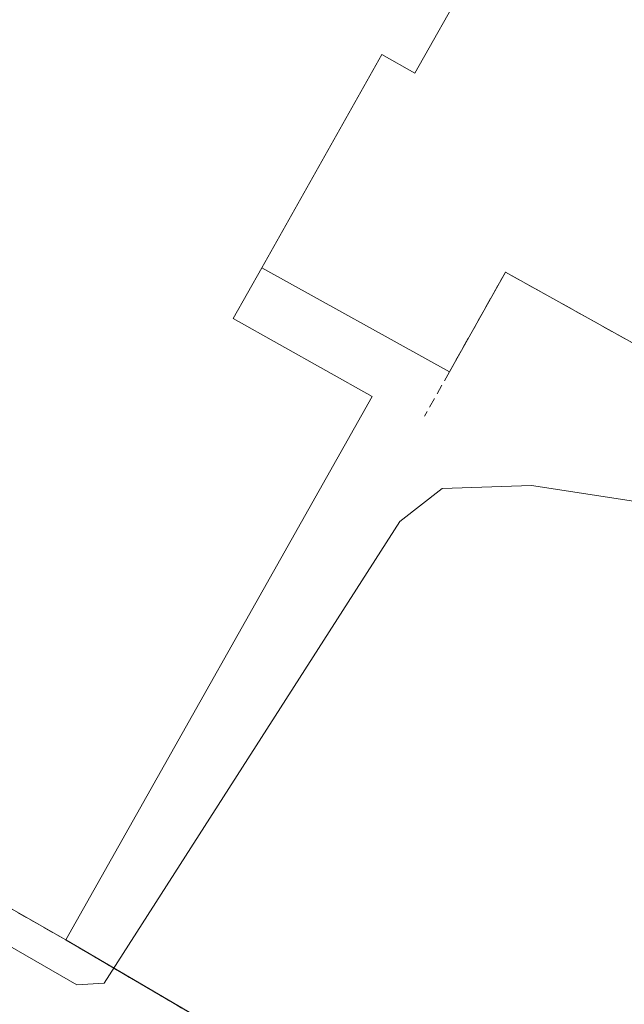
# Model space of a CAD drawing. Units: metres. Extents: x 614225 to 617688, y 4731690 to 4734061.
# Drawn here: x 616951 to 617011, y 4732155 to 4732253 of the extents above; entities that cross this region are included whole.
import ezdxf

# ---------------------------------------------------------------- set-up
doc = ezdxf.new("R2010")
doc.units = ezdxf.units.M
doc.header["$MEASUREMENT"] = 0
doc.linetypes.add('TRAZOS', pattern=[0.75, 0.5, -0.25])
doc.linetypes.add('TRAZOSX2', pattern=[1.5, 1, -0.5])
for name, color, linetype, lineweight in [('Alambrada', 19, 'TRAZOS', 0), ('Corriente natural lineal', 142, 'Continuous', 13), ('Cultivos herbáceos CxS', 92, 'Continuous', 0), ('Edificación industrial', 135, 'Continuous', 13), ('Edificación industrial Cxs', 135, 'Continuous', 13), ('Explanada', 19, 'Continuous', 0), ('Explanada Cxs', 19, 'Continuous', 0), ('Muro lineal', 1, 'TRAZOSX2', 13), ('Núcleo urbano', 19, 'Continuous', 0), ('Núcleo urbano CxS', 19, 'Continuous', 0), ('Recinto industrial', 135, 'TRAZOSX2', 0), ('Recinto industrial CxS', 135, 'Continuous', 0)]:
    doc.layers.add(name, color=color, linetype=linetype, lineweight=lineweight)

# ---------------------------------------------------------------- blocks, each defined once
blk = doc.blocks.new('*U150')
at = {"layer": 'Cultivos herbáceos CxS', "color": 92, "linetype": 'Continuous', "lineweight": 0}
blk.add_polyline3d([(616879.37, 4732205.41, 467.979), (616895.28, 4732196.33, 467.969), (616956.03, 4732161.65, 468.594), (616964.289, 4732156.805, 468.456), (617083.97, 4732086.59, 469.106), (617127.95, 4732179.74, 469.09), (617087.6, 4732226.18, 468.988), (617070.05, 4732242.12, 468.784), (617033.178, 4732275.612, 468.635), (617031.11, 4732277.49, 468.541), (617036.98, 4732283.85, 468.244), (617037.141, 4732283.365, 468.252), (617085.242, 4732242.857, 468.945), (617087.646, 4732240.6, 468.978), (617103.854, 4732223.616, 469.047), (617113.721, 4732212.755, 468.97), (617120.09, 4732205.19, 469.153), (617142.317, 4732176.735, 469.252), (617164.852, 4732147.318, 469.582)], dxfattribs=at)
blk = doc.blocks.new('*U199')
at = {"layer": 'Explanada Cxs', "color": 19, "linetype": 'Continuous', "lineweight": 0}
blk.add_polyline3d([(617031.11, 4732277.49, 468.747), (617070.05, 4732242.12, 468.861), (617049.79, 4732204.23, 468.953), (617037.46, 4732207.43, 468.992), (617017.91, 4732217.51, 468.958), (616999.52, 4732227.74, 471.347), (616993.98, 4732217.87, 471.482), (616975.42, 4732228.17, 472.148), (616975.42, 4732228.17, 472.148), (616987.3, 4732249.28, 477.614), (616990.58, 4732247.43, 473.567), (617000.78, 4732265.55, 470.082)], dxfattribs=at)

msp = doc.modelspace()

# ---------------------------------------------------------------- linework, layer by layer
at = {"layer": 'Alambrada', "color": 19, "linetype": 'TRAZOS', "lineweight": 0}
msp.add_polyline3d([(616956.03, 4732161.65, 474.601), (617083.97, 4732086.59, 469.04), (617127.95, 4732179.74, 469.233), (617087.6, 4732226.18, 469.057), (617070.05, 4732242.12, 468.861), (617031.11, 4732277.49, 468.747), (617036.98, 4732283.85, 468.794), (617014.48, 4732304.38, 471.478)], dxfattribs=at)
at = {"layer": 'Corriente natural lineal', "color": 142, "linetype": 'Continuous', "lineweight": 13}
msp.add_polyline3d([(617125.293, 4732187.683, 469.126), (617002.091, 4732206.633, 468.788), (616993.271, 4732206.334, 468.369), (616989.081, 4732203.051, 468.286), (616959.841, 4732157.377, 468.093), (616957.137, 4732157.221, 468.239), (616859.37, 4732213.62, 467.341), (616840.54, 4732224.68, 467.274), (616802.25, 4732245.87, 467.48), (616780.47, 4732259.34, 467.262), (616743.14, 4732295.48, 467.134), (616725.47, 4732314.24, 467.084), (616711.24, 4732330.8, 467.026), (616697.38, 4732344.98, 466.939), (616685.12, 4732358.93, 466.96), (616674.89, 4732374.98, 466.835), (616664.64, 4732393.12, 466.67)], dxfattribs=at)
at = {"layer": 'Cultivos herbáceos CxS', "color": 92, "linetype": 'Continuous', "lineweight": 0}
for points in [[(616911.552, 4732366.592, 467.829), (616909.67, 4732367.73, 467.713), (616844.777, 4732273.498, 468.139), (616830.71, 4732253.07, 467.856), (616820.45, 4732239.13, 467.793), (616857.42, 4732217.89, 467.868), (616859.57, 4732216.65, 467.788), (616879.37, 4732205.41, 467.979), (616895.28, 4732196.33, 467.969), (616956.03, 4732161.65, 468.594), (616960.789, 4732158.858, 468.042)], [(616960.789, 4732158.858, 468.042), (616964.289, 4732156.805, 468.456), (617083.97, 4732086.59, 469.106), (617127.95, 4732179.74, 469.09), (617120.395, 4732188.436, 468.876), (617087.6, 4732226.18, 468.988), (617070.05, 4732242.12, 468.784), (617033.178, 4732275.612, 468.635), (617031.11, 4732277.49, 468.541), (617036.98, 4732283.85, 468.244)]]:
    msp.add_polyline3d(points, dxfattribs=at)
at = {"layer": 'Edificación industrial', "color": 135, "linetype": 'Continuous', "lineweight": 13}
for points in [[(616975.42, 4732228.17, 472.148), (616987.3, 4732249.28, 477.614), (616990.58, 4732247.43, 473.567), (617000.78, 4732265.55, 470.082), (616982.72, 4732275.73, 473.317), (616984.92, 4732279.62, 473.158), (616928.35, 4732311.38, 474.615), (616905.42, 4732271.08, 474.361), (616899.65, 4732273.83, 472.629), (616897.28, 4732268.85, 472.773), (616907.6, 4732263.91, 477.923), (616905.69, 4732259.96, 474.153), (616913.3, 4732256.31, 476.979), (616911.38, 4732252.25, 473.531), (616923.24, 4732246.24, 475.235), (616895.28, 4732196.33, 474.816)], [(616975.42, 4732228.17, 472.148), (616972.6, 4732223.17, 476.485), (616986.33, 4732215.44, 476.096), (616956.03, 4732161.65, 474.601)], [(616956.03, 4732161.65, 474.601), (616895.28, 4732196.33, 474.816)]]:
    msp.add_polyline3d(points, dxfattribs=at)
at = {"layer": 'Edificación industrial Cxs', "color": 135, "linetype": 'Continuous', "lineweight": 13}
msp.add_polyline3d([(616975.42, 4732228.17, 472.148), (616972.6, 4732223.17, 476.485), (616986.33, 4732215.44, 476.096), (616956.03, 4732161.65, 474.602), (616895.28, 4732196.33, 474.816), (616923.24, 4732246.24, 475.235), (616911.38, 4732252.25, 473.531), (616913.3, 4732256.31, 476.979), (616905.69, 4732259.96, 474.153), (616907.6, 4732263.91, 477.924), (616897.28, 4732268.85, 472.773), (616899.65, 4732273.83, 472.629), (616905.42, 4732271.08, 474.361), (616928.35, 4732311.38, 474.615), (616984.92, 4732279.62, 473.158), (616982.72, 4732275.73, 473.317), (617000.78, 4732265.55, 470.082), (616990.58, 4732247.43, 473.567), (616987.3, 4732249.28, 477.614), (616975.42, 4732228.17, 472.148)], close=True, dxfattribs=at)
at = {"layer": 'Explanada', "color": 19, "linetype": 'Continuous', "lineweight": 0}
for points in [[(616975.42, 4732228.17, 472.148), (616987.3, 4732249.28, 477.614), (616990.58, 4732247.43, 473.567), (617000.78, 4732265.55, 470.082), (616982.72, 4732275.73, 473.317), (616984.92, 4732279.62, 473.158), (616928.35, 4732311.38, 474.615), (616905.42, 4732271.08, 474.361), (616899.65, 4732273.83, 472.629), (616897.28, 4732268.85, 472.773), (616907.6, 4732263.91, 477.923), (616905.69, 4732259.96, 474.153), (616913.3, 4732256.31, 476.979), (616911.38, 4732252.25, 473.531), (616923.24, 4732246.24, 475.235), (616895.28, 4732196.33, 474.816)], [(616993.98, 4732217.87, 471.482), (616975.42, 4732228.17, 472.148)], [(617017.91, 4732217.51, 468.958), (616999.52, 4732227.74, 471.347), (616993.98, 4732217.87, 471.482)]]:
    msp.add_polyline3d(points, dxfattribs=at)
at = {"layer": 'Muro lineal', "color": 1, "linetype": 'TRAZOSX2', "lineweight": 13}
msp.add_polyline3d([(617017.91, 4732217.51, 468.958), (616999.52, 4732227.74, 471.347), (616993.98, 4732217.87, 471.482), (616991.52, 4732213.48, 471.033)], dxfattribs=at)
at = {"layer": 'Núcleo urbano', "color": 19, "linetype": 'Continuous', "lineweight": 0}
for points in [[(616911.552, 4732366.592, 467.829), (616909.67, 4732367.73, 467.713), (616844.777, 4732273.498, 468.139), (616830.71, 4732253.07, 467.856), (616820.45, 4732239.13, 467.793), (616857.42, 4732217.89, 467.868), (616859.57, 4732216.65, 467.788), (616879.37, 4732205.41, 467.979), (616895.28, 4732196.33, 467.969), (616956.03, 4732161.65, 468.594), (616960.789, 4732158.858, 468.042)], [(616960.789, 4732158.858, 468.042), (616964.289, 4732156.805, 468.456), (617083.97, 4732086.59, 469.106), (617127.95, 4732179.74, 469.09), (617120.395, 4732188.436, 468.876), (617087.6, 4732226.18, 468.988), (617070.05, 4732242.12, 468.784), (617033.178, 4732275.612, 468.635), (617031.11, 4732277.49, 468.541), (617036.98, 4732283.85, 468.244)]]:
    msp.add_polyline3d(points, dxfattribs=at)
at = {"layer": 'Núcleo urbano CxS', "color": 19, "linetype": 'Continuous', "lineweight": 0}
msp.add_polyline3d([(616911.552, 4732366.593, 467.829), (616933.64, 4732353.24, 468.592), (617014.48, 4732304.38, 469.116), (617036.98, 4732283.85, 468.244), (617031.11, 4732277.49, 468.541), (617033.178, 4732275.612, 468.635), (617070.05, 4732242.12, 468.784), (617087.6, 4732226.18, 468.988), (617127.95, 4732179.74, 469.09), (617083.97, 4732086.59, 469.106), (616964.289, 4732156.805, 468.456), (616956.03, 4732161.65, 468.594), (616895.28, 4732196.33, 467.969), (616879.37, 4732205.41, 467.979), (616859.57, 4732216.65, 467.788), (616857.42, 4732217.89, 467.868), (616820.45, 4732239.13, 467.793), (616830.71, 4732253.07, 467.856), (616844.777, 4732273.498, 468.14), (616909.67, 4732367.73, 467.713), (616911.552, 4732366.593, 467.829)], close=True, dxfattribs=at)
at = {"layer": 'Recinto industrial', "color": 135, "linetype": 'TRAZOSX2', "lineweight": 0}
for points in [[(616956.03, 4732161.65, 468.594), (616895.28, 4732196.33, 467.969)], [(617127.95, 4732179.74, 469.09), (617083.97, 4732086.59, 469.106), (616960.789, 4732158.858, 468.042)], [(616960.789, 4732158.858, 468.042), (616956.03, 4732161.65, 468.594)]]:
    msp.add_polyline3d(points, dxfattribs=at)
at = {"layer": 'Recinto industrial CxS', "color": 135, "linetype": 'Continuous', "lineweight": 0}
msp.add_polyline3d([(617127.95, 4732179.74, 469.09), (617083.97, 4732086.59, 469.106), (616956.03, 4732161.65, 468.594), (616895.28, 4732196.33, 467.969), (616879.37, 4732205.41, 467.979), (616859.57, 4732216.65, 467.788), (616857.42, 4732217.89, 467.868), (616820.45, 4732239.13, 467.793), (616830.71, 4732253.07, 467.856), (616909.67, 4732367.73, 467.713), (616933.64, 4732353.24, 468.592), (617014.48, 4732304.38, 469.116), (617036.98, 4732283.85, 468.244), (617031.11, 4732277.49, 468.541), (617070.05, 4732242.12, 468.784), (617087.6, 4732226.18, 468.988), (617127.95, 4732179.74, 469.09)], close=True, dxfattribs=at)

# ---------------------------------------------------------------- block references
at = {"layer": 'Cultivos herbáceos CxS', "color": 92, "linetype": 'Continuous', "lineweight": 0}
msp.add_blockref('*U150', (0, 0), dxfattribs=at)
at = {"layer": 'Explanada Cxs', "color": 19, "linetype": 'Continuous', "lineweight": 0}
msp.add_blockref('*U199', (0, 0), dxfattribs=at)

doc.saveas('drawing.dxf')
